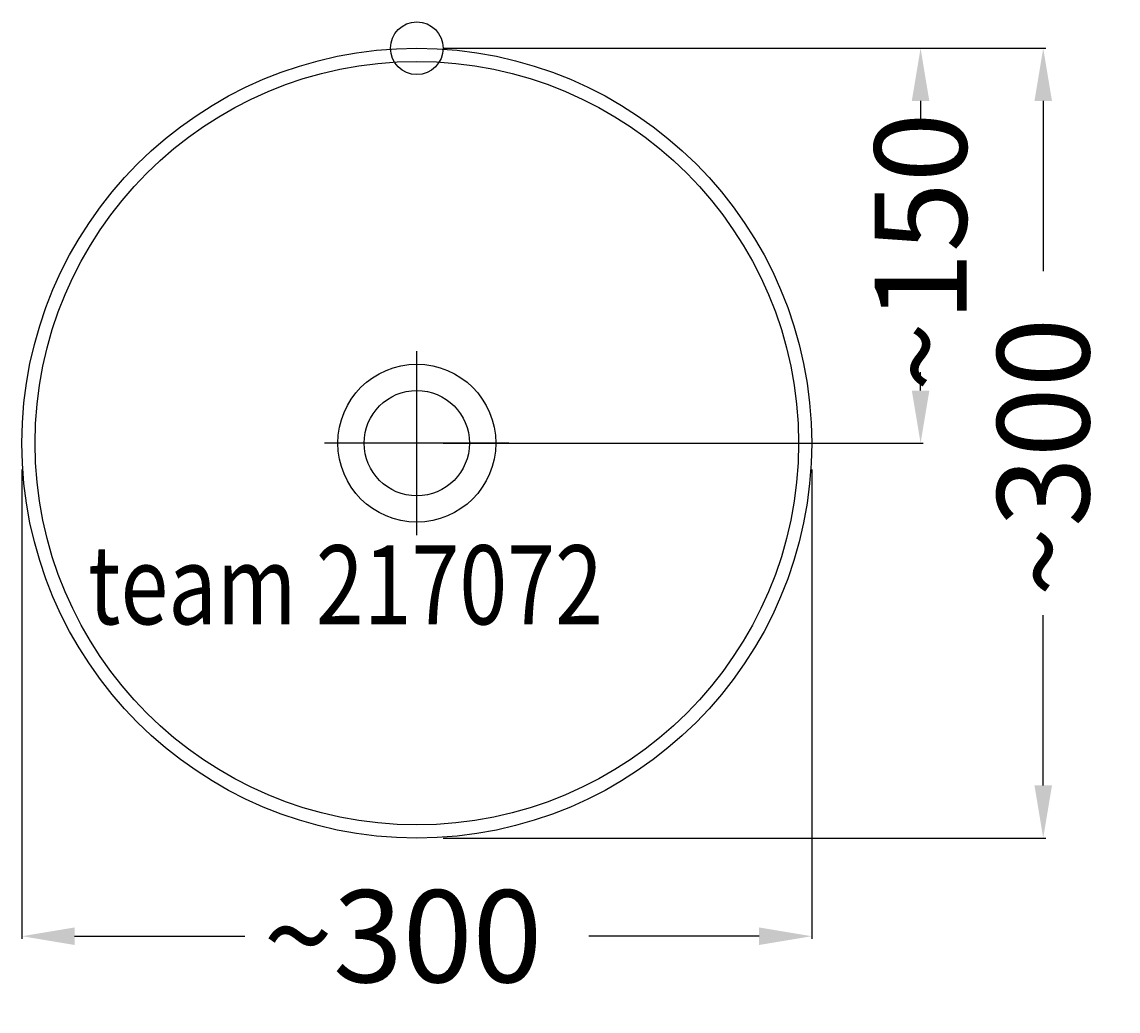
# Model space of a CAD drawing. Extents: x -150 to 266, y -216 to 160.
import ezdxf

# ---------------------------------------------------------------- set-up
doc = ezdxf.new("R2010")
doc.units = 0
doc.header["$LTSCALE"] = 50
doc.linetypes.add('31', pattern=[2.1, 1.5, -0.3, 0, -0.3])
doc.layers.get('0').update_dxf_attribs({"linetype": 'CONTINUOUS'})
doc.layers.get('DEFPOINTS').update_dxf_attribs({"linetype": 'CONTINUOUS'})
for name, color, linetype in [('TEAM-AXE', 10, '31'), ('TEAM-BODY', 2, 'CONTINUOUS'), ('TEAM-DET1', 4, 'CONTINUOUS'), ('TEAM-INSP', 5, 'CONTINUOUS'), ('TEAM-KAN', 6, 'CONTINUOUS'), ('TEAM-MAS', 9, 'CONTINUOUS'), ('TEAM-TXT', 11, 'CONTINUOUS')]:
    doc.layers.add(name, color=color, linetype=linetype)
doc.styles.add('TEAM', font='ROMANS.shx', dxfattribs={"width": 0.8, "oblique": 15})
doc.dimstyles.get("Standard").update_dxf_attribs({"dimtxt": 2.5, "dimasz": 2.5, "dimexe": 1.25, "dimexo": 0.625, "dimtad": 1, "dimcen": 2.5, "dimazin": 3, "dimtfac": 1, "dimtmove": 0, "dimatfit": 3})

# ---------------------------------------------------------------- blocks, each defined once
blk = doc.blocks.new('*D2')
at = {"color": 9, "linetype": 'BYBLOCK'}
for p, q in [((4010, 24150), (4238.95361, 24150)), ((4237.95361, 24130), (4237.95361, 24065.333333)), ((4237.95361, 23870), (4237.95361, 23934.666667)), ((4010, 23850), (4238.95361, 23850))]:
    blk.add_line(p, q, dxfattribs=at)
for points in [[(4234.620276, 24130), (4241.286943, 24130), (4237.95361, 24150)], [(4234.620276, 23870), (4241.286943, 23870), (4237.95361, 23850)]]:
    blk.add_solid(points, dxfattribs=at)
at = {"layer": 'DEFPOINTS', "color": 0, "linetype": 'BYBLOCK'}
for p in [(4000, 24150), (4237.95361, 24150), (4000, 23850)]:
    blk.add_point(p, dxfattribs=at)
at = {"color": 11, "linetype": 'BYBLOCK'}
blk.add_text('~300', height=35, rotation=90, dxfattribs=at).set_placement((4255.45361, 23941.666667))
blk = doc.blocks.new('*D1')
at = {"color": 9, "linetype": 'BYBLOCK'}
for p, q in [((4010, 24150), (4192.362565, 24150)), ((4191.362565, 24130), (4191.362565, 24123)), ((4191.362565, 24020), (4191.362565, 24027)), ((4010, 24000), (4192.362565, 24000))]:
    blk.add_line(p, q, dxfattribs=at)
for points in [[(4188.029231, 24130), (4194.695898, 24130), (4191.362565, 24150)], [(4188.029231, 24020), (4194.695898, 24020), (4191.362565, 24000)]]:
    blk.add_solid(points, dxfattribs=at)
at = {"layer": 'DEFPOINTS', "color": 0, "linetype": 'BYBLOCK'}
for p in [(4000, 24150), (4191.362565, 24150), (4000, 24000)]:
    blk.add_point(p, dxfattribs=at)
at = {"color": 11, "linetype": 'BYBLOCK'}
blk.add_text('~150', height=35, rotation=90, dxfattribs=at).set_placement((4208.862565, 24019.583333))
blk = doc.blocks.new('*D0')
at = {"color": 9, "linetype": 'BYBLOCK'}
for p, q in [((3850, 23990), (3850, 23811.720746)), ((4150, 23990), (4150, 23811.720746)), ((3870, 23812.720746), (3934.666667, 23812.720746)), ((4130, 23812.720746), (4065.333333, 23812.720746))]:
    blk.add_line(p, q, dxfattribs=at)
for points in [[(3870, 23816.054079), (3870, 23809.387412), (3850, 23812.720746)], [(4130, 23816.054079), (4130, 23809.387412), (4150, 23812.720746)]]:
    blk.add_solid(points, dxfattribs=at)
at = {"layer": 'DEFPOINTS', "color": 0, "linetype": 'BYBLOCK'}
for p in [(3850, 24000), (4150, 24000), (3850, 23812.720746)]:
    blk.add_point(p, dxfattribs=at)
at = {"color": 11, "linetype": 'BYBLOCK'}
blk.add_text('~300', height=35, dxfattribs=at).set_placement((3941.666667, 23795.220746))

msp = doc.modelspace()

# ---------------------------------------------------------------- linework, layer by layer
at = {"layer": 'TEAM-AXE'}
for p, q in [((0, -35), (0, 35)), ((35, 0), (-35, 0))]:
    msp.add_line(p, q, dxfattribs=at)
at = {"layer": 'TEAM-BODY'}
for radius in [150, 145]:
    msp.add_circle((0, 0), radius, dxfattribs=at)
at = {"layer": 'TEAM-DET1'}
msp.add_circle((0, 0), 30, dxfattribs=at)
at = {"layer": 'TEAM-INSP'}
msp.add_circle((0, 150), 10, dxfattribs=at)
at = {"layer": 'TEAM-KAN'}
msp.add_circle((0, 0), 20, dxfattribs=at)

# ---------------------------------------------------------------- texts
at = {"layer": 'TEAM-TXT', "style": 'TEAM', "oblique": 15, "width": 0.8}
msp.add_text('team 217072', height=30, dxfattribs=at).set_placement((-124.91523, -68.793764))

# ---------------------------------------------------------------- dimensions: what is measured, and where the dimension line sits
at = {"layer": 'TEAM-MAS'}
dim = msp.add_linear_dim(base=(237.95361, 150), p1=(0, -150), p2=(0, 150), angle=270, text='~<>', dimstyle='Standard', override={"dimscale": 1}, dxfattribs=at)
dim.commit()
dim.dimension.update_dxf_attribs({"geometry": '*D2', "text_midpoint": (237.95361, 0), "insert": (-4000, -24000)})
dim = msp.add_linear_dim(base=(191.362565, 150), p1=(0, 0), p2=(0, 150), angle=270, text='~<>', dimstyle='Standard', override={"dimscale": 1}, dxfattribs=at)
dim.commit()
dim.dimension.update_dxf_attribs({"geometry": '*D1', "text_midpoint": (191.362565, 75), "dimtype": 128, "insert": (-4000, -24000)})
dim = msp.add_linear_dim(base=(-150, -187.279254), p1=(150, 0), p2=(-150, 0), text='~<>', dimstyle='Standard', override={"dimscale": 1}, dxfattribs=at)
dim.commit()
dim.dimension.update_dxf_attribs({"geometry": '*D0', "text_midpoint": (0, -187.279254), "insert": (-4000, -24000)})

doc.saveas('drawing.dxf')
